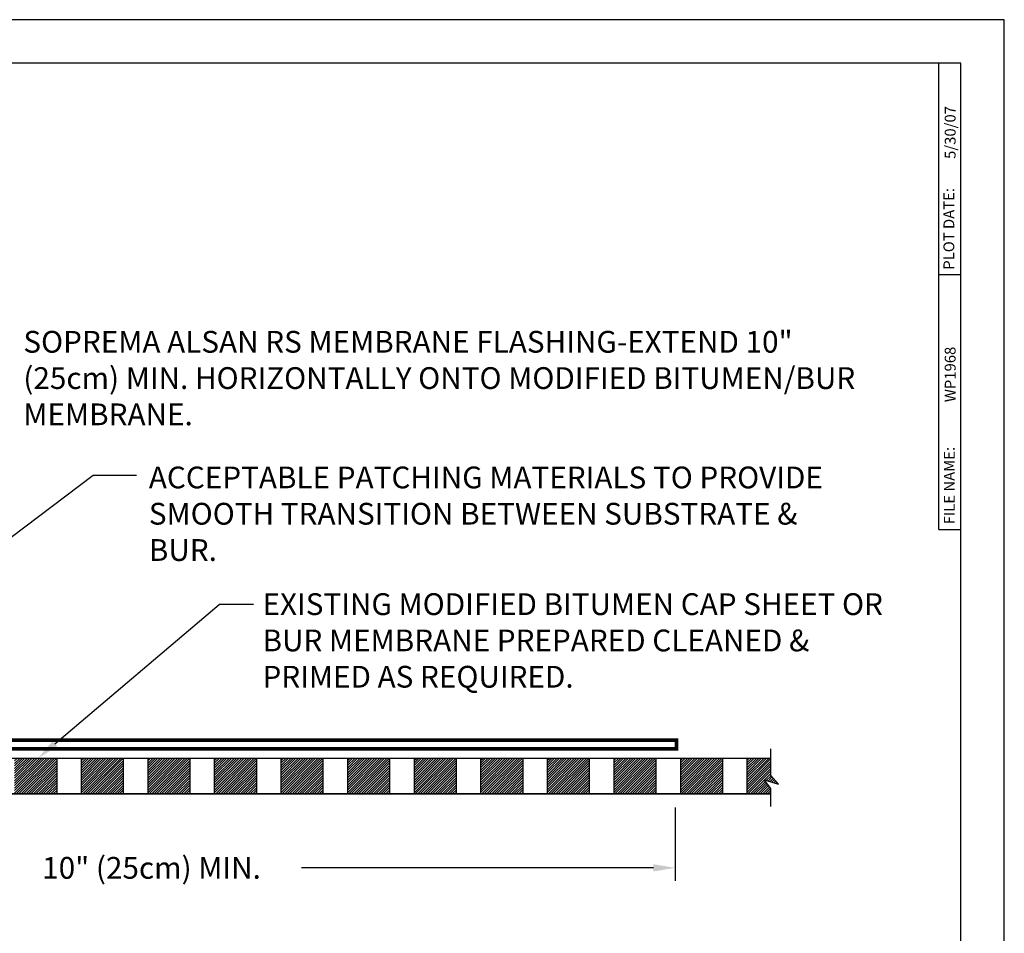
# Model space of a CAD drawing. Extents: x 0 to 11, y 0 to 8.5.
import ezdxf

# ---------------------------------------------------------------- set-up
doc = ezdxf.new("R2010")
doc.units = 0
doc.header["$LTSCALE"] = 0.2
doc.header["$MEASUREMENT"] = 0
doc.header["$PDMODE"] = 4
doc.header["$PDSIZE"] = 5
doc.layers.get('DEFPOINTS').update_dxf_attribs({"linetype": 'CONTINUOUS'})
for name, color, linetype in [('BORDER', 245, 'CONTINUOUS'), ('BORDERTXT', 42, 'CONTINUOUS'), ('DIM', 1, 'CONTINUOUS'), ('HATCH', 200, 'CONTINUOUS'), ('OBJECT1', 120, 'CONTINUOUS'), ('TEXT', 30, 'CONTINUOUS')]:
    doc.layers.add(name, color=color, linetype=linetype)
doc.styles.add('ROMANS', font='romans.shx', dxfattribs={"height": 0.125})
doc.dimstyles.get("Standard").update_dxf_attribs({"dimtxt": 0.18, "dimasz": 0.18, "dimexe": 0.18, "dimexo": 0.0625, "dimgap": 0.09, "dimtad": 0, "dimtih": 1, "dimtoh": 1, "dimdec": 4, "dimzin": 0, "dimdsep": 46, "dimtxsty": 'Standard', "dimcen": 0.09, "dimadec": 0, "dimazin": 0, "dimtfac": 1, "dimtdec": 4, "dimtofl": 0, "dimtmove": 0, "dimatfit": 3, "dimfxl": 0, "dimtolj": 1, "dimtzin": 0, "dimarcsym": 0})

# ---------------------------------------------------------------- blocks, each defined once
blk = doc.blocks.new('BORDER')
at = {"layer": 'BORDER', "color": 247}
for p, q in [((0.25, 8.249999999999998), (-10.75, 8.249999999999998)), ((0.25, -0.2500000000000004), (0.25, 8.249999999999998))]:
    blk.add_line(p, q, dxfattribs=at)
at = {"layer": 'BORDER'}
for p, q in [((0, 7.999999999999998), (-10.5, 7.999999999999998)), ((-0.125, 5.323909621075181), (-0.125, 7.999999999999998)), ((0, -4.440892098500626e-16), (0, 7.999999999999998)), ((0, 5.323909621075181), (0, 7.999999999999998)), ((0, 6.78462987695236), (-0.125, 6.78462987695236)), ((-0.125, 5.323909621075181), (0, 5.323909621075181))]:
    blk.add_line(p, q, dxfattribs=at)
at = {"layer": 'BORDER', "style": 'ROMANS'}
for s, p in [('PLOT DATE:', (-0.03702595359306216, 6.814621918496625)), ('FILE NAME:', (-0.03455828974464481, 5.353197623030455))]:
    blk.add_text(s, height=0.0625, rotation=90, dxfattribs=at).set_placement(p)
at = {"layer": 'BORDERTXT', "style": 'ROMANS'}
for tag, p in [('DATE', (-0.0293653020864113, 7.450735320914626)), ('NAME', (-0.0293653020864113, 6.054378303558318))]:
    blk.add_attdef(tag, p, '', height=0.0625, rotation=90, dxfattribs=at)
blk = doc.blocks.new('*D4')
at = {"layer": 'DEFPOINTS', "color": 0}
for p in [(3.244747930457379, 4.047894061250574), (9.111143493884278, 4.053089231420444), (9.111143493884278, 3.630801567131622)]:
    blk.add_point(p, dxfattribs=at)
at = {"layer": 'DIM', "color": 0, "lineweight": -2}
for p, q in [((3.244747930457379, 3.972894061250574), (3.244747930457379, 3.555801567131621)), ((9.111143493884278, 3.978089231420443), (9.111143493884278, 3.555801567131621)), ((3.369747930457379, 3.630801567131622), (5.243362337626754, 3.630801567131622)), ((8.986143493884278, 3.630801567131622), (6.966695670960087, 3.630801567131622))]:
    blk.add_line(p, q, dxfattribs=at)
at = {"layer": 'DIM', "color": 0}
for points in [[(3.369747930457379, 3.651634900464955), (3.369747930457379, 3.609968233798288), (3.244747930457379, 3.630801567131622)], [(8.986143493884278, 3.651634900464955), (8.986143493884278, 3.609968233798288), (9.111143493884278, 3.630801567131622)]]:
    blk.add_solid(points, dxfattribs=at)
at = {"layer": 'DIM', "color": 0, "insert": (6.105029004293421, 3.630801567131622), "char_height": 0.125, "attachment_point": 5, "style": 'ROMANS'}
blk.add_mtext('\\A1;10" (25cm) MIN.', dxfattribs=at)

msp = doc.modelspace()

# ---------------------------------------------------------------- hatches: boundary and pattern name
at = {"layer": 'HATCH'}
h = msp.add_hatch(dxfattribs=at)
h.set_pattern_fill('LINE', color=256, scale=0.08, angle=45, style=0)
h.set_pattern_definition([(45, (0, 0), (-0.007071067811865474, 0.007071067811865476), [])])
h.paths.add_polyline_path([(9.522738049496285, 4.055390393201496), (9.66039752057334, 4.055390393201495), (9.66039752057334, 4.086876177280724), (9.621000088135915, 4.136169913522608), (9.704719637042475, 4.111523045401666), (9.660397520573339, 4.16081678164355), (9.660538627557813, 4.261193411417612), (9.522738049496283, 4.261193411417612)])
h.paths.add_polyline_path([(9.382177042873678, 4.055390393201495), (9.382177042873677, 4.261193411417612), (9.140590664821111, 4.261193411417612), (9.140590664821113, 4.055390393201495)])
h.paths.add_polyline_path([(9.000029658198507, 4.261193411417611), (8.758443280145938, 4.26119341141761), (8.758443280145938, 4.055390393201495), (9.000029658198507, 4.055390393201494)])
h.paths.add_polyline_path([(8.617882273523335, 4.055390393201495), (8.617882273523335, 4.261193411417612), (8.37629589547077, 4.261193411417612), (8.37629589547077, 4.055390393201496)])
h.paths.add_polyline_path([(7.994148510795597, 4.055390393201495), (8.235734888848166, 4.055390393201496), (8.235734888848166, 4.261193411417612), (7.994148510795598, 4.261193411417612)])
h.paths.add_polyline_path([(7.612001126120425, 4.055390393201496), (7.853587504172992, 4.055390393201496), (7.853587504172992, 4.261193411417612), (7.612001126120426, 4.261193411417612)])
h.paths.add_polyline_path([(7.229853741445255, 4.055390393201495), (7.471440119497821, 4.055390393201495), (7.471440119497821, 4.261193411417612), (7.229853741445254, 4.261193411417612)])
h.paths.add_polyline_path([(7.089292734822649, 4.055390393201495), (7.089292734822649, 4.261193411417611), (6.847706356770084, 4.261193411417612), (6.847706356770082, 4.055390393201495)])
h.paths.add_polyline_path([(6.707145350147479, 4.055390393201496), (6.707145350147479, 4.261193411417612), (6.465558972094911, 4.261193411417612), (6.465558972094911, 4.055390393201496)])
h.paths.add_polyline_path([(6.083411587419739, 4.055390393201495), (6.324997965472307, 4.055390393201495), (6.324997965472305, 4.261193411417611), (6.083411587419741, 4.261193411417611)])
h.paths.add_polyline_path([(5.701264202744568, 4.055390393201495), (5.942850580797135, 4.055390393201495), (5.942850580797134, 4.261193411417611), (5.701264202744568, 4.261193411417611)])
h.paths.add_polyline_path([(5.560703196121962, 4.055390393201495), (5.560703196121963, 4.261193411417611), (5.319116818069396, 4.261193411417611), (5.319116818069396, 4.055390393201495)])
h.paths.add_polyline_path([(5.178555811446791, 4.055390393201495), (5.178555811446792, 4.261193411417611), (4.936969433394225, 4.261193411417611), (4.936969433394224, 4.055390393201495)])
h.paths.add_polyline_path([(4.79640842677162, 4.055390393201495), (4.796408426771619, 4.261193411417611), (4.554822048719052, 4.261193411417611), (4.554822048719053, 4.055390393201495)])
h.paths.add_polyline_path([(4.172674664043882, 4.261193411417612), (4.172674664043882, 4.055390393201495), (4.414261042096448, 4.055390393201495), (4.414261042096449, 4.261193411417611)])
h.paths.add_polyline_path([(4.032113657421277, 4.055390393201496), (4.032113657421277, 4.261193411417612), (3.790527279368709, 4.261193411417611), (3.79052727936871, 4.055390393201495)])

# ---------------------------------------------------------------- linework, layer by layer
at = {"layer": 'DIM'}
for p, q in [((3.719330279780791, 4.337433262527578), (5.769426625888504, 5.884402383023878)), ((5.769426625888504, 5.884402383023878), (6.019676986724251, 5.884402383023879)), ((5.550716297071018, 4.343026750151568), (6.49382099470933, 5.143469847697492)), ((6.691337130129757, 5.143469847697492), (6.49382099470933, 5.143469847697492))]:
    msp.add_line(p, q, dxfattribs=at)
msp.add_lwpolyline([(9.66039752057334, 3.98301547898695), (9.66039752057334, 4.086876177280724), (9.621000088135913, 4.136169913522608), (9.704719637042473, 4.111523045401666), (9.66039752057334, 4.16081678164355), (9.660614258673137, 4.314993699835764)], dxfattribs=at)
msp.add_solid([(5.564197275856115, 4.32714307964461), (5.537235318285922, 4.358910420658524), (5.45541427402928, 4.262140877440988)], dxfattribs=at)
at = {"layer": 'HATCH'}
for p, q in [((5.560703196121963, 4.261193411417611), (5.560703196121963, 4.055390393201495)), ((5.701264202744568, 4.261193411417611), (5.701264202744568, 4.055390393201495)), ((5.942850580797135, 4.261193411417611), (5.942850580797135, 4.055390393201495)), ((6.083411587419739, 4.261193411417611), (6.083411587419739, 4.055390393201495)), ((6.324997965472306, 4.261193411417611), (6.324997965472306, 4.055390393201495)), ((6.465558972094911, 4.261193411417611), (6.465558972094911, 4.055390393201495)), ((6.707145350147478, 4.261193411417611), (6.707145350147478, 4.055390393201495)), ((6.847706356770082, 4.261193411417611), (6.847706356770082, 4.055390393201495)), ((7.089292734822649, 4.261193411417611), (7.089292734822649, 4.055390393201495)), ((7.229853741445254, 4.261193411417611), (7.229853741445254, 4.055390393201495)), ((7.471440119497821, 4.261193411417611), (7.471440119497821, 4.055390393201495)), ((7.612001126120425, 4.261193411417611), (7.612001126120425, 4.055390393201495)), ((7.853587504172992, 4.261193411417611), (7.853587504172992, 4.055390393201495)), ((7.994148510795597, 4.261193411417611), (7.994148510795597, 4.055390393201495)), ((8.235734888848164, 4.261193411417611), (8.235734888848164, 4.055390393201495)), ((8.376295895470768, 4.261193411417611), (8.376295895470768, 4.055390393201495)), ((8.617882273523335, 4.261193411417611), (8.617882273523335, 4.055390393201495)), ((8.75844328014594, 4.261193411417611), (8.75844328014594, 4.055390393201495)), ((9.000029658198507, 4.261193411417611), (9.000029658198507, 4.055390393201495)), ((9.140590664821111, 4.261193411417611), (9.140590664821111, 4.055390393201495)), ((9.382177042873678, 4.261193411417611), (9.382177042873678, 4.055390393201495)), ((9.522738049496283, 4.261193411417611), (9.522738049496283, 4.055390393201495))]:
    msp.add_line(p, q, dxfattribs=at)
at = {"layer": 'OBJECT1'}
msp.add_line((3.457986681074853, 4.261193411417611), (9.660538627557813, 4.261193411417612), dxfattribs=at)
for points, const_width in [([(3.158554350140669, 4.109527618206652), (3.240961418628714, 4.109527618206652), (3.432633500890872, 4.313837456381969), (9.1187256471663, 4.313837456454353), (9.1187256471663, 4.363886600441928), (3.410960795133055, 4.363886600441915), (3.219288712878649, 4.159576762274866), (3.158554350140669, 4.159576762274866)], 0.02), ([(0.9424356860492473, 4.055390393201495), (9.66039752057334, 4.055390393201495)], 0.01)]:
    msp.add_lwpolyline(points, dxfattribs=dict(at, const_width=const_width))

# ---------------------------------------------------------------- block references
at = {"layer": 'BORDERTXT'}
msp.add_blockref('BORDER', (10.75, 0.2500000000000004), dxfattribs=at).add_auto_attribs({'NAME': 'WP1968', 'DATE': '5/30/07'})

# ---------------------------------------------------------------- texts
at = {"layer": 'TEXT', "char_height": 0.125, "attachment_point": 1, "style": 'ROMANS'}
for s, insert, width in [('SOPREMA ALSAN RS MEMBRANE FLASHING-EXTEND 10" (25cm) MIN. HORIZONTALLY ONTO MODIFIED BITUMEN/BUR MEMBRANE.', (5.369385810097716, 6.713342620633685), 4.941971588225771), ('ACCEPTABLE PATCHING MATERIALS TO PROVIDE SMOOTH TRANSITION BETWEEN SUBSTRATE & BUR.', (6.089633058968264, 5.93454546585021), 3.906696935617617), ('EXISTING MODIFIED BITUMEN CAP SHEET OR BUR MEMBRANE PREPARED CLEANED & PRIMED AS REQUIRED.', (6.742139592188451, 5.207142944109393), 3.756412439470353)]:
    msp.add_mtext(s, dxfattribs=dict(at, insert=insert, width=width))

# ---------------------------------------------------------------- dimensions: what is measured, and where the dimension line sits
at = {"layer": 'DIM'}
dim = msp.add_linear_dim(base=(9.111143493884278, 3.630801567131622), p1=(3.244747930457379, 4.047894061250574), p2=(9.111143493884278, 4.053089231420444), text='10" (25cm) MIN.', dimstyle='Standard', override={"dimtxt": 0.125, "dimasz": 0.125, "dimexe": 0.075, "dimexo": 0.075, "dimgap": 0.07, "dimtih": 0, "dimtoh": 0, "dimtxsty": 'ROMANS'}, dxfattribs=at)
dim.commit()
dim.dimension.update_dxf_attribs({"geometry": '*D4', "text_midpoint": (6.105029004293421, 3.630801567131622), "dimtype": 160})

doc.saveas('drawing.dxf')
